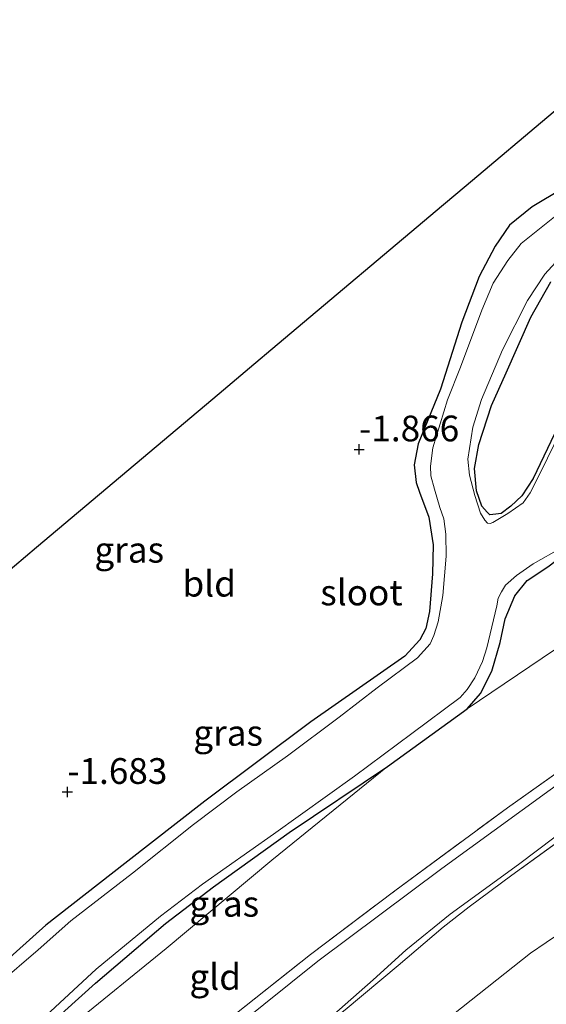
# Model space of a CAD drawing. Units: metres. Extents: x 139998 to 146653, y 512500 to 518751.
# Drawn here: x 140486 to 140537, y 516200 to 516295 of the extents above; entities that cross this region are included whole.
import ezdxf
from ezdxf.enums import TextEntityAlignment as Align

# ---------------------------------------------------------------- set-up
doc = ezdxf.new("R2010")
doc.units = ezdxf.units.M
doc.linetypes.add('IE-TERREINAFSCHEIDING', pattern=[10, 8, -2])
doc.layers.get('0').update_dxf_attribs({"lineweight": 25})
for name, color, linetype in [('B-ME-GW-HOOGTEPUNT-S-B1', 10, 'Continuous'), ('B-ME-GW-INSTEEKWATERGANG-L-B1', 10, 'Continuous'), ('B-ME-KG-KADASTRAAL-OPNAMEDTMGRENS-L-B1', 10, 'Continuous')]:
    doc.layers.add(name, color=color, linetype=linetype)
for name, color, linetype, lineweight in [('B-ME-GW-TEENLIJN-L-B1', 93, 'Continuous', 18), ('B-ME-IE-GRASLAND-GV-B6', 93, 'Continuous', 18), ('B-ME-IE-GRONDWERKLIJN-GROND_INGERICHT-GV-B6', 253, 'Continuous', 18), ('B-ME-IE-TERREINAFSCHEIDING-RASTERHEKWERK-L-B1', 8, 'IE-TERREINAFSCHEIDING', 18), ('B-ME-OG-WATER-GV-B6', 153, 'Continuous', 18), ('B-ME-VH-VERH_SOORT-BITUMEN-GV-B6', 8, 'IE-TERREINAFSCHEIDING-NATUURLIJK-HOUTWAL', 18)]:
    doc.layers.add(name, color=color, linetype=linetype, lineweight=lineweight)
doc.styles.add('NLCS-ISO', font='NLCS-ISO.TTF')
doc.linetypes.add('IE-TERREINAFSCHEIDING-NATUURLIJK-HOUTWAL', pattern='A,7,-1.5,[67,NLCS.SHX,S=0.75,R=45,X=0,Y=0],-1.5,7,-1.5,[70,NLCS.SHX,S=0.75,R=0,X=0,Y=0],-1.5', length=20)

# ---------------------------------------------------------------- blocks, each defined once
blk = doc.blocks.new('hoogtepunt')
for p, q in [((-0.5, 0), (0.5, 0)), ((0, 0.5), (0, -0.5))]:
    blk.add_line(p, q)

msp = doc.modelspace()

# ---------------------------------------------------------------- linework, layer by layer
at = {"layer": 'B-ME-GW-INSTEEKWATERGANG-L-B1'}
for points in [[(140538.46, 516279.054, -1.677), (140535.455, 516277.249, -1.714), (140533.271, 516275.475, -1.75), (140531.87, 516273.454, -1.781), (140530.323, 516270.495, -1.811), (140528.652, 516266.068, -1.848), (140526.577, 516259.548, -1.848), (140524.397, 516254.236, -1.86), (140524.027, 516252.202, -1.896), (140524.232, 516250.512, -1.933), (140524.541, 516249.549, -1.927), (140525.453, 516247.122, -1.872), (140525.874, 516244.444, -1.887), (140525.805, 516241.624, -1.89), (140525.522, 516237.968, -1.845), (140525.161, 516236.306, -1.829), (140524.566, 516235.219, -1.817), (140523.125, 516233.645, -1.829), (140513.983, 516227.268, -1.839), (140503.713, 516219.561, -1.829), (140495.957, 516213.517, -1.839), (140488.277, 516207.523, -1.851), (140482.576, 516202.401, -1.829)], [(140537.631, 516255.233, -1.916), (140535.581, 516250.883, -1.913), (140534.469, 516249.198, -1.953), (140533.41, 516248.206, -1.946), (140532.453, 516247.5, -1.943), (140531.929, 516247.409, -1.94), (140531.372, 516247.368, -1.94), (140531.094, 516247.623, -1.94), (140530.598, 516248.207, -1.916), (140530.063, 516249.678, -1.892), (140529.868, 516251.849, -1.861), (140530.298, 516254.178, -1.87), (140531.511, 516257.974, -1.867), (140532.949, 516261.152, -1.867), (140535.324, 516266.557, -1.861), (140537.295, 516269.978, -1.822)], [(140481.185, 516191.15, -1.629), (140493.104, 516201.882, -1.595), (140499.888, 516207.685, -1.595), (140504.545, 516211.24, -1.592), (140511.902, 516216.509, -1.638), (140521.424, 516222.918, -1.571), (140529.153, 516228.506, -1.534), (140530.467, 516229.996, -1.58), (140531.547, 516232.171, -1.577), (140532.359, 516234.972, -1.54), (140532.849, 516237.267, -1.562), (140533.785, 516239.493, -1.607), (140534.99, 516240.983, -1.595), (140536.996, 516242.31, -1.641), (140541.289, 516245.588, -1.65), (140542.941, 516247.229, -1.671), (140544.507, 516248.338, -1.677), (140549.203, 516250.897, -1.686), (140553.788, 516253.237, -1.699), (140557.113, 516255.218, -1.72), (140560.482, 516257.41, -1.741), (140569.401, 516263.379, -1.777)]]:
    msp.add_polyline3d(points, dxfattribs=at)
at = {"layer": 'B-ME-GW-TEENLIJN-L-B1'}
for points in [[(140572.759, 516258.299, -1.596), (140559.004, 516248.907, -1.392), (140548.476, 516242.307, -1.401), (140537.631, 516234.256, -1.413), (140529.153, 516228.506, -1.534)], [(140481.488, 516159.144, 0.416), (140487.566, 516164.795, 0.44), (140496.653, 516173.233, 0.419), (140505.184, 516180.652, 0.419), (140513.737, 516187.434, 0.368), (140525.342, 516196.886, 0.444), (140535.323, 516204.794, 0.555), (140542.916, 516209.962, 0.586), (140551.197, 516215.513, 0.422), (140562.386, 516223.458, 0.456), (140573.781, 516230.708, 0.45), (140586.148, 516238.039, 0.349)], [(140521.424, 516222.918, -1.571), (140510.212, 516213.821, -1.489), (140499.964, 516205.252, -1.33), (140490.801, 516197.803, -1.288), (140478.901, 516187.484, -1.3), (140475.664, 516184.211, -1.273), (140473.203, 516180.867, -1.178), (140472.533, 516180.169, -1.13), (140471.704, 516179.656, -1.123), (140470.969, 516179.499, -1.123), (140469.897, 516179.629, -1.117), (140468.362, 516180.183, -1.056), (140465.516, 516181.593, -1.101), (140461.292, 516186.064, -1.466)]]:
    msp.add_polyline3d(points, dxfattribs=at)
at = {"layer": 'B-ME-IE-GRASLAND-GV-B6'}
for points in [[(140482.576, 516202.401, -1.829), (140488.277, 516207.523, -1.851), (140495.957, 516213.517, -1.839), (140503.713, 516219.561, -1.829), (140513.983, 516227.268, -1.839), (140523.125, 516233.645, -1.829), (140524.566, 516235.219, -1.817), (140525.161, 516236.306, -1.829), (140525.522, 516237.968, -1.845), (140525.805, 516241.624, -1.89), (140525.874, 516244.444, -1.887), (140525.453, 516247.122, -1.872), (140524.541, 516249.549, -1.927), (140524.232, 516250.512, -1.933), (140524.027, 516252.202, -1.896), (140524.397, 516254.236, -1.86), (140526.577, 516259.548, -1.848), (140528.652, 516266.068, -1.848), (140530.323, 516270.495, -1.811), (140531.87, 516273.454, -1.781), (140533.271, 516275.475, -1.75), (140535.455, 516277.249, -1.714), (140538.46, 516279.054, -1.677)], [(140537.628, 516276.302, -2.18), (140534.418, 516273.704, -2.18), (140533.095, 516272.062, -2.18), (140531.702, 516269.863, -2.18), (140530.595, 516267.233, -2.18), (140528.524, 516261.7, -2.18), (140527.263, 516258.53, -2.18), (140525.828, 516253.857, -2.18), (140525.619, 516252.076, -2.18), (140525.649, 516251.147, -2.18), (140525.999, 516249.845, -2.18), (140526.517, 516248.07, -2.18), (140526.91, 516246.979, -2.18), (140527.107, 516245.467, -2.18), (140527.133, 516243.331, -2.18), (140526.799, 516239.532, -2.18), (140526.342, 516236.967, -2.18), (140525.916, 516235.626, -2.18), (140525.558, 516234.841, -2.18), (140524.337, 516233.486, -2.18), (140520.431, 516230.573, -2.18), (140516.748, 516227.698, -2.18), (140511.744, 516223.95, -2.18), (140506.817, 516220.471, -2.18), (140502.609, 516217.286, -2.18), (140496.707, 516212.578, -2.18), (140490.729, 516207.929, -2.18), (140487.544, 516205.129, -2.18), (140483.606, 516201.757, -2.18)], [(140538.213, 516255.443, -2.18), (140536.35, 516251.583, -2.18), (140535.287, 516249.492, -2.18), (140534.582, 516248.515, -2.18), (140533.118, 516247.473, -2.18), (140531.646, 516246.609, -2.18), (140531.409, 516246.525, -2.18), (140531.13, 516246.56, -2.18), (140530.878, 516246.831, -2.18), (140530.467, 516247.508, -2.18), (140529.915, 516249.224, -2.18), (140529.399, 516251.219, -2.18), (140529.227, 516252.748, -2.18), (140529.711, 516255.879, -2.18), (140530.539, 516258.544, -2.18), (140532.6, 516263.375, -2.18), (140535.023, 516268.155, -2.18), (140536.713, 516270.733, -2.18), (140538.442, 516272.643, -2.18)], [(140537.295, 516269.978, -1.822), (140535.324, 516266.557, -1.861), (140532.949, 516261.152, -1.867), (140531.511, 516257.974, -1.867), (140530.298, 516254.178, -1.87), (140529.868, 516251.849, -1.861), (140530.063, 516249.678, -1.892), (140530.598, 516248.207, -1.916), (140531.094, 516247.623, -1.94), (140531.372, 516247.368, -1.94), (140531.929, 516247.409, -1.94), (140532.453, 516247.5, -1.943), (140533.41, 516248.206, -1.946), (140534.469, 516249.198, -1.953), (140535.581, 516250.883, -1.913), (140537.631, 516255.233, -1.916)], [(140537.631, 516255.233, -1.916), (140535.581, 516250.883, -1.913), (140534.469, 516249.198, -1.953), (140533.41, 516248.206, -1.946), (140532.453, 516247.5, -1.943), (140531.929, 516247.409, -1.94), (140531.372, 516247.368, -1.94), (140531.094, 516247.623, -1.94), (140530.598, 516248.207, -1.916), (140530.063, 516249.678, -1.892), (140529.868, 516251.849, -1.861), (140530.298, 516254.178, -1.87), (140531.511, 516257.974, -1.867), (140532.949, 516261.152, -1.867), (140535.324, 516266.557, -1.861), (140537.295, 516269.978, -1.822)], [(140484.107, 516179.379, 3.303), (140494.236, 516188.475, 3.412), (140499.481, 516192.888, 3.369), (140506.636, 516198.855, 3.357), (140513.975, 516204.654, 3.348), (140522.139, 516210.853, 3.348), (140533.062, 516218.914, 3.43), (140542.536, 516225.654, 3.366), (140555.964, 516234.974, 3.412), (140565.395, 516241.176, 3.418), (140575.858, 516248.114, 3.333), (140578.383, 516249.788, 3.313), (140578.701, 516249.307, 3.244), (140569.919, 516243.387, 3.314), (140556.348, 516233.896, 3.353), (140542.278, 516224.332, 3.317), (140526.691, 516213.034, 3.338), (140514.691, 516204.037, 3.341), (140504.212, 516195.608, 3.329), (140493.494, 516186.547, 3.372), (140483.444, 516177.855, 3.35)], [(140580.722, 516246.249, 3.258), (140581.301, 516245.374, 3.303), (140571.912, 516238.944, 3.218), (140556.532, 516228.625, 3.236), (140540.883, 516217.727, 3.218), (140533.503, 516212.373, 3.224), (140529.363, 516209.307, 3.227), (140526.838, 516207.31, 3.218), (140522.46, 516203.616, 3.134), (140517.342, 516199.286, 3.161), (140512.965, 516195.919, 3.158), (140507.681, 516192.06, 3.143), (140501.654, 516187.238, 3.197), (140492.933, 516179.799, 3.221), (140487.106, 516174.456, 3.2), (140478.408, 516166.597, 3.064)], [(140481.224, 516170.596, 3.196), (140489.511, 516177.917, 3.267), (140497.602, 516184.841, 3.253), (140505.167, 516191.043, 3.228), (140508.602, 516193.654, 3.239), (140510.738, 516194.995, 3.239), (140513.777, 516196.872, 3.237), (140515.964, 516198.61, 3.243), (140520.043, 516202.204, 3.241), (140523.22, 516205.079, 3.237), (140527.5, 516208.588, 3.228), (140534.129, 516213.408, 3.287), (140541.246, 516218.77, 3.277), (140551.969, 516226.541, 3.337), (140562.762, 516233.657, 3.273), (140580.722, 516246.249, 3.258)], [(140488.332, 516198.751, -2.18), (140493.178, 516203.234, -2.18), (140499.411, 516208.38, -2.18), (140503.492, 516211.482, -2.18), (140510.391, 516216.338, -2.18), (140518.239, 516221.968, -2.18), (140523.81, 516226.128, -2.18), (140528.5, 516229.633, -2.18), (140529.162, 516230.399, -2.18), (140529.9, 516231.545, -2.18), (140530.641, 516233.13, -2.18), (140531.059, 516234.429, -2.18), (140532.044, 516238.512, -2.18), (140532.157, 516239.28, -2.18), (140532.497, 516239.87, -2.18), (140532.871, 516240.519, -2.18), (140533.963, 516241.461, -2.18), (140535.555, 516242.587, -2.18), (140538.313, 516244.156, -2.18)], [(140536.996, 516242.31, -1.641), (140534.99, 516240.983, -1.595), (140533.785, 516239.493, -1.607), (140532.849, 516237.267, -1.562), (140532.359, 516234.972, -1.54), (140531.547, 516232.171, -1.577), (140530.467, 516229.996, -1.58), (140529.153, 516228.506, -1.534), (140521.424, 516222.918, -1.571), (140511.902, 516216.509, -1.638), (140504.545, 516211.24, -1.592), (140499.888, 516207.685, -1.595), (140493.104, 516201.882, -1.595), (140481.185, 516191.15, -1.629)]]:
    msp.add_polyline3d(points, dxfattribs=at)
at = {"layer": 'B-ME-IE-GRONDWERKLIJN-GROND_INGERICHT-GV-B6'}
for points in [[(140484.18, 516241.482, -1.662), (140487.391, 516244.187, -1.507), (140505.089, 516259.096, -1.63), (140508.062, 516261.601, -1.917), (140510.73, 516263.849, -1.685), (140526.862, 516277.439, -1.782), (140529.056, 516279.287, -1.709), (140545.96, 516293.527, -1.746)], [(140538.46, 516279.054, -1.677), (140535.455, 516277.249, -1.714), (140533.271, 516275.475, -1.75), (140531.87, 516273.454, -1.781), (140530.323, 516270.495, -1.811), (140528.652, 516266.068, -1.848), (140526.577, 516259.548, -1.848), (140524.397, 516254.236, -1.86), (140524.027, 516252.202, -1.896), (140524.232, 516250.512, -1.933), (140524.541, 516249.549, -1.927), (140525.453, 516247.122, -1.872), (140525.874, 516244.444, -1.887), (140525.805, 516241.624, -1.89), (140525.522, 516237.968, -1.845), (140525.161, 516236.306, -1.829), (140524.566, 516235.219, -1.817), (140523.125, 516233.645, -1.829), (140513.983, 516227.268, -1.839), (140503.713, 516219.561, -1.829), (140495.957, 516213.517, -1.839), (140488.277, 516207.523, -1.851), (140482.576, 516202.401, -1.829)], [(140569.401, 516263.379, -1.777), (140572.759, 516258.299, -1.596), (140559.004, 516248.907, -1.392), (140548.476, 516242.307, -1.401), (140537.631, 516234.256, -1.413), (140529.153, 516228.506, -1.534), (140530.467, 516229.996, -1.58), (140531.547, 516232.171, -1.577), (140532.359, 516234.972, -1.54), (140532.849, 516237.267, -1.562), (140533.785, 516239.493, -1.607), (140534.99, 516240.983, -1.595), (140536.996, 516242.31, -1.641), (140541.289, 516245.588, -1.65), (140542.941, 516247.229, -1.671), (140544.507, 516248.338, -1.677), (140549.203, 516250.897, -1.686), (140553.788, 516253.237, -1.699), (140557.113, 516255.218, -1.72), (140560.482, 516257.41, -1.741), (140569.401, 516263.379, -1.777)], [(140478.901, 516187.484, -1.3), (140490.801, 516197.803, -1.288), (140499.964, 516205.252, -1.33), (140510.212, 516213.821, -1.489), (140521.424, 516222.918, -1.571), (140529.153, 516228.506, -1.534), (140537.631, 516234.256, -1.413), (140548.476, 516242.307, -1.401), (140559.004, 516248.907, -1.392), (140572.759, 516258.299, -1.596), (140578.383, 516249.788, 3.313)], [(140578.383, 516249.788, 3.313), (140575.858, 516248.114, 3.333), (140565.395, 516241.176, 3.418), (140555.964, 516234.974, 3.412), (140542.536, 516225.654, 3.366), (140533.062, 516218.914, 3.43), (140522.139, 516210.853, 3.348), (140513.975, 516204.654, 3.348), (140506.636, 516198.855, 3.357), (140499.481, 516192.888, 3.369), (140494.236, 516188.475, 3.412), (140484.107, 516179.379, 3.303)], [(140478.408, 516166.597, 3.064), (140487.106, 516174.456, 3.2), (140492.933, 516179.799, 3.221), (140501.654, 516187.238, 3.197), (140507.681, 516192.06, 3.143), (140512.965, 516195.919, 3.158), (140517.342, 516199.286, 3.161), (140522.46, 516203.616, 3.134), (140526.838, 516207.31, 3.218), (140529.363, 516209.307, 3.227), (140533.503, 516212.373, 3.224), (140540.883, 516217.727, 3.218), (140556.532, 516228.625, 3.236), (140571.912, 516238.944, 3.218), (140581.301, 516245.374, 3.303)], [(140581.301, 516245.374, 3.303), (140586.148, 516238.039, 0.349), (140573.781, 516230.708, 0.45), (140562.386, 516223.458, 0.456), (140551.197, 516215.513, 0.422), (140542.916, 516209.962, 0.586), (140535.323, 516204.794, 0.555), (140525.342, 516196.886, 0.444), (140513.737, 516187.434, 0.368), (140505.184, 516180.652, 0.419), (140496.653, 516173.233, 0.419), (140487.566, 516164.795, 0.44), (140481.488, 516159.144, 0.416)], [(140481.488, 516159.144, 0.416), (140487.566, 516164.795, 0.44), (140496.653, 516173.233, 0.419), (140505.184, 516180.652, 0.419), (140513.737, 516187.434, 0.368), (140525.342, 516196.886, 0.444), (140535.323, 516204.794, 0.555), (140542.916, 516209.962, 0.586), (140551.197, 516215.513, 0.422), (140562.386, 516223.458, 0.456), (140573.781, 516230.708, 0.45), (140586.148, 516238.039, 0.349)], [(140481.185, 516191.15, -1.629), (140493.104, 516201.882, -1.595), (140499.888, 516207.685, -1.595), (140504.545, 516211.24, -1.592), (140511.902, 516216.509, -1.638), (140521.424, 516222.918, -1.571), (140510.212, 516213.821, -1.489), (140499.964, 516205.252, -1.33), (140490.801, 516197.803, -1.288), (140478.901, 516187.484, -1.3)]]:
    msp.add_polyline3d(points, dxfattribs=at)
at = {"layer": 'B-ME-IE-TERREINAFSCHEIDING-RASTERHEKWERK-L-B1'}
for points in [[(140474.899, 516172.017, 3.166), (140477.129, 516173.528, 3.209), (140479.814, 516175.667, 3.254), (140484.107, 516179.379, 3.303), (140494.236, 516188.475, 3.412), (140499.481, 516192.888, 3.369), (140506.636, 516198.855, 3.357), (140513.975, 516204.654, 3.348), (140522.139, 516210.853, 3.348), (140533.062, 516218.914, 3.43), (140542.536, 516225.654, 3.366), (140555.964, 516234.974, 3.412), (140565.395, 516241.176, 3.418), (140575.858, 516248.114, 3.333), (140578.383, 516249.788, 3.313)], [(140581.301, 516245.374, 3.303), (140571.912, 516238.944, 3.218), (140556.532, 516228.625, 3.236), (140540.883, 516217.727, 3.218), (140533.503, 516212.373, 3.224), (140529.363, 516209.307, 3.227), (140526.838, 516207.31, 3.218), (140522.46, 516203.616, 3.134), (140517.342, 516199.286, 3.161), (140512.965, 516195.919, 3.158), (140507.681, 516192.06, 3.143), (140501.654, 516187.238, 3.197), (140492.933, 516179.799, 3.221), (140487.106, 516174.456, 3.2), (140478.408, 516166.597, 3.064)]]:
    msp.add_polyline3d(points, dxfattribs=at)
at = {"layer": 'B-ME-KG-KADASTRAAL-OPNAMEDTMGRENS-L-B1'}
msp.add_polyline3d([(140548.219, 516295.43, -2.18), (140547.935, 516295.191, -2.18), (140545.96, 516293.527, -1.746), (140529.056, 516279.287, -1.709), (140526.862, 516277.439, -1.782), (140510.73, 516263.849, -1.685), (140508.062, 516261.601, -1.917), (140505.089, 516259.096, -1.63), (140487.391, 516244.187, -1.507), (140484.18, 516241.482, -1.662)], dxfattribs=at)
at = {"layer": 'B-ME-OG-WATER-GV-B6'}
for points in [[(140483.606, 516201.757, -2.18), (140487.544, 516205.129, -2.18), (140490.729, 516207.929, -2.18), (140496.707, 516212.578, -2.18), (140502.609, 516217.286, -2.18), (140506.817, 516220.471, -2.18), (140511.744, 516223.95, -2.18), (140516.748, 516227.698, -2.18), (140520.431, 516230.573, -2.18), (140524.337, 516233.486, -2.18), (140525.558, 516234.841, -2.18), (140525.916, 516235.626, -2.18), (140526.342, 516236.967, -2.18), (140526.799, 516239.532, -2.18), (140527.133, 516243.331, -2.18), (140527.107, 516245.467, -2.18), (140526.91, 516246.979, -2.18), (140526.517, 516248.07, -2.18), (140525.999, 516249.845, -2.18), (140525.649, 516251.147, -2.18), (140525.619, 516252.076, -2.18), (140525.828, 516253.857, -2.18), (140527.263, 516258.53, -2.18), (140528.524, 516261.7, -2.18), (140530.595, 516267.233, -2.18), (140531.702, 516269.863, -2.18), (140533.095, 516272.062, -2.18), (140534.418, 516273.704, -2.18), (140537.628, 516276.302, -2.18)], [(140538.442, 516272.643, -2.18), (140536.713, 516270.733, -2.18), (140535.023, 516268.155, -2.18), (140532.6, 516263.375, -2.18), (140530.539, 516258.544, -2.18), (140529.711, 516255.879, -2.18), (140529.227, 516252.748, -2.18), (140529.399, 516251.219, -2.18), (140529.915, 516249.224, -2.18), (140530.467, 516247.508, -2.18), (140530.878, 516246.831, -2.18), (140531.13, 516246.56, -2.18), (140531.409, 516246.525, -2.18), (140531.646, 516246.609, -2.18), (140533.118, 516247.473, -2.18), (140534.582, 516248.515, -2.18), (140535.287, 516249.492, -2.18), (140536.35, 516251.583, -2.18), (140538.213, 516255.443, -2.18)], [(140538.313, 516244.156, -2.18), (140535.555, 516242.587, -2.18), (140533.963, 516241.461, -2.18), (140532.871, 516240.519, -2.18), (140532.497, 516239.87, -2.18), (140532.157, 516239.28, -2.18), (140532.044, 516238.512, -2.18), (140531.059, 516234.429, -2.18), (140530.641, 516233.13, -2.18), (140529.9, 516231.545, -2.18), (140529.162, 516230.399, -2.18), (140528.5, 516229.633, -2.18), (140523.81, 516226.128, -2.18), (140518.239, 516221.968, -2.18), (140510.391, 516216.338, -2.18), (140503.492, 516211.482, -2.18), (140499.411, 516208.38, -2.18), (140493.178, 516203.234, -2.18), (140488.332, 516198.751, -2.18)]]:
    msp.add_polyline3d(points, dxfattribs=at)
at = {"layer": 'B-ME-VH-VERH_SOORT-BITUMEN-GV-B6'}
msp.add_polyline3d([(140483.444, 516177.855, 3.35), (140493.494, 516186.547, 3.372), (140504.212, 516195.608, 3.329), (140514.691, 516204.037, 3.341), (140526.691, 516213.034, 3.338), (140542.278, 516224.332, 3.317), (140556.348, 516233.896, 3.353), (140578.971, 516248.899, 3.326), (140580.722, 516246.249, 3.258), (140562.762, 516233.657, 3.273), (140551.969, 516226.541, 3.337), (140541.246, 516218.77, 3.277), (140534.129, 516213.408, 3.287), (140527.5, 516208.588, 3.228), (140523.22, 516205.079, 3.237), (140520.043, 516202.204, 3.241), (140515.964, 516198.61, 3.243), (140513.777, 516196.872, 3.237), (140510.738, 516194.995, 3.239), (140508.602, 516193.654, 3.239), (140505.167, 516191.043, 3.228), (140497.602, 516184.841, 3.253), (140489.511, 516177.917, 3.267), (140481.224, 516170.596, 3.196)], dxfattribs=at)

# ---------------------------------------------------------------- block references
at = {"layer": 'B-ME-GW-HOOGTEPUNT-S-B1', "rotation": 90}
for p in [(140518.687, 516253.71, -1.866), (140518.687, 516253.71, -1.866), (140490.376, 516220.453, -1.683), (140490.376, 516220.453, -1.683)]:
    msp.add_blockref('hoogtepunt', p, dxfattribs=at)

# ---------------------------------------------------------------- texts
at = {"layer": 'B-ME-GW-HOOGTEPUNT-S-B1', "ltscale": 0.2, "style": 'NLCS-ISO'}
for s, p in [('-1.866', (140518.687, 516253.71, -1.866)), ('-1.866', (140518.687, 516253.71, -1.866)), ('-1.683', (140490.376, 516220.453, -1.683)), ('-1.683', (140490.376, 516220.453, -1.683))]:
    msp.add_text(s, height=2.5, dxfattribs=at).set_placement(p, align=Align.BOTTOM_LEFT)
at = {"layer": 'B-ME-IE-GRASLAND-GV-B6', "ltscale": 0.2, "style": 'NLCS-ISO'}
for p in [(140496.378, 516243.963), (140505.973, 516226.19), (140505.602, 516209.59)]:
    msp.add_text('gras', height=2.5, dxfattribs=at).set_placement(p, align=Align.MIDDLE_CENTER)
at = {"layer": 'B-ME-IE-GRONDWERKLIJN-GROND_INGERICHT-GV-B6', "ltscale": 0.2, "style": 'NLCS-ISO'}
for s, p in [('bld', (140504.139, 516240.673)), ('gld', (140504.723, 516202.493))]:
    msp.add_text(s, height=2.5, dxfattribs=at).set_placement(p, align=Align.MIDDLE_CENTER)
at = {"layer": 'B-ME-OG-WATER-GV-B6', "ltscale": 0.2, "style": 'NLCS-ISO'}
msp.add_text('sloot', height=2.5, dxfattribs=at).set_placement((140518.906, 516239.819), align=Align.MIDDLE_CENTER)

doc.saveas('drawing.dxf')
